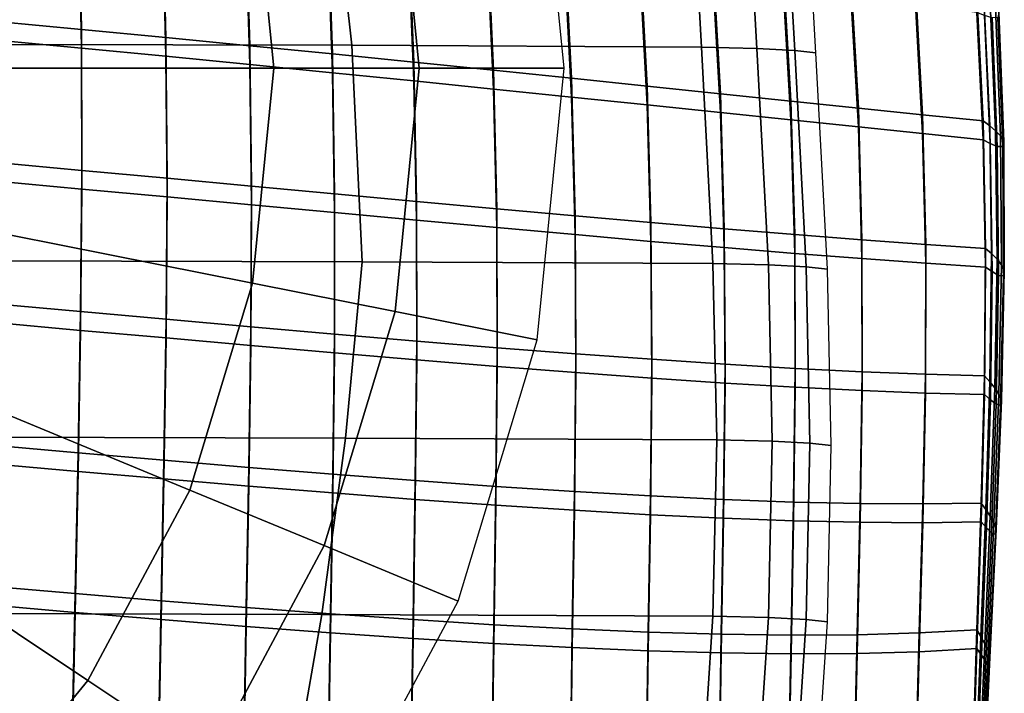
# Model space of a CAD drawing. Units: inches. Extents: x -11.9 to 11.3, y -12.7 to 12.
# Drawn here: x 5.3 to 11.3, y -3.9 to 0.3 of the extents above; entities that cross this region are included whole.
import ezdxf

# ---------------------------------------------------------------- set-up
doc = ezdxf.new("R2010")
doc.units = ezdxf.units.IN
doc.header["$MEASUREMENT"] = 0
doc.layers.add('AFUFU-3D-CH', color=2, linetype='Continuous')
doc.layers.add('AFUFU-3D-CH-CU', color=2, linetype='Continuous')

msp = doc.modelspace()

# ---------------------------------------------------------------- linework, layer by layer
at = {"layer": 'AFUFU-3D-CH'}
for points in [[(7.7262, 0, 0.1806), (8.6234, 0), (8.4577, 1.6823), (7.5777, 1.5073, 0.1806)], [(6.827, 0, 0.3511), (7.7262, 0, 0.1806), (7.5777, 1.5073, 0.1806), (6.6958, 1.3319, 0.3511)], [(3.1801, 0, 0.9375), (6.827, 0, 0.3511), (6.6958, 1.3319, 0.3511), (3.119, 0.6204, 0.9375)], [(5.1103, 0.2903, 15.5545), (5.0996, 1.1621, 15.5226), (5.6205, 1.1116, 15.6857), (5.6362, 0.2409, 15.7221)], [(5.6362, 0.2409, 15.7221), (5.6205, 1.1116, 15.6857), (6.1384, 1.0596, 15.8545), (6.1592, 0.1906, 15.8951)], [(5.6205, 0.9954, 15.9399), (5.0996, 1.0459, 15.7768), (5.1103, 0.1741, 15.8087), (5.6362, 0.1247, 15.9763)], [(6.1592, 0.1906, 15.8951), (6.1384, 1.0596, 15.8545), (6.6516, 1.0063, 16.0277), (6.6776, 0.1397, 16.0722)], [(6.1384, 0.9434, 16.1087), (5.6205, 0.9954, 15.9399), (5.6362, 0.1247, 15.9763), (6.1592, 0.0744, 16.1493)], [(6.6776, 0.1397, 16.0722), (6.6516, 1.0063, 16.0277), (7.1587, 0.9521, 16.2042), (7.1895, 0.0887, 16.2521)], [(6.6516, 0.8901, 16.2819), (6.1384, 0.9434, 16.1087), (6.1592, 0.0744, 16.1493), (6.6776, 0.0235, 16.3264)], [(7.1895, 0.0887, 16.2521), (7.1587, 0.9521, 16.2042), (7.6579, 0.8973, 16.383), (7.6932, 0.0378, 16.4337)], [(7.1587, 0.8359, 16.4584), (6.6516, 0.8901, 16.2819), (6.6776, 0.0235, 16.3264), (7.1895, -0.0275, 16.5063)], [(7.6932, 0.0378, 16.4337), (7.6579, 0.8973, 16.383), (8.1476, 0.8421, 16.563), (8.187, -0.0127, 16.6158)], [(7.6579, 0.7811, 16.6372), (7.1587, 0.8359, 16.4584), (7.1895, -0.0275, 16.5063), (7.6932, -0.0784, 16.6879)], [(8.187, -0.0127, 16.6158), (8.1476, 0.8421, 16.563), (8.6264, 0.7866, 16.7431), (8.6691, -0.0623, 16.7972)], [(8.1476, 0.7259, 16.8172), (7.6579, 0.7811, 16.6372), (7.6932, -0.0784, 16.6879), (8.187, -0.1289, 16.87)], [(8.6691, -0.0623, 16.7972), (8.6264, 0.7866, 16.7431), (9.0925, 0.7312, 16.9224), (9.1377, -0.1107, 16.9768)], [(8.6264, 0.6704, 16.9973), (8.1476, 0.7259, 16.8172), (8.187, -0.1289, 16.87), (8.6691, -0.1785, 17.0514)], [(9.0925, 0.615, 17.1766), (8.6264, 0.6704, 16.9973), (8.6691, -0.1785, 17.0514), (9.1377, -0.2269, 17.231)], [(9.1377, -0.1107, 16.9768), (9.0925, 0.7312, 16.9224), (9.5443, 0.6761, 17.0998), (9.5911, -0.1578, 17.1535)], [(9.5911, -0.1578, 17.1535), (9.5443, 0.6761, 17.0998), (9.9804, 0.6213, 17.2744), (10.0275, -0.2032, 17.3261)], [(9.5443, 0.5599, 17.354), (9.0925, 0.615, 17.1766), (9.1377, -0.2269, 17.231), (9.5911, -0.274, 17.4077)], [(10.0275, -0.2032, 17.3261), (9.9804, 0.6213, 17.2744), (10.3991, 0.5672, 17.4453), (10.4453, -0.2466, 17.4935)], [(9.9804, 0.5051, 17.5287), (9.5443, 0.5599, 17.354), (9.5911, -0.274, 17.4077), (10.0275, -0.3194, 17.5803)], [(10.4453, -0.2466, 17.4935), (10.3991, 0.5672, 17.4453), (10.7988, 0.5138, 17.6114), (10.8426, -0.2878, 17.6547)], [(10.3991, 0.451, 17.6995), (9.9804, 0.5051, 17.5287), (10.0275, -0.3194, 17.5803), (10.4453, -0.3628, 17.7477)], [(10.8426, -0.2878, 17.6547), (10.7988, 0.5138, 17.6114), (11.1779, 0.4614, 17.7718), (11.2177, -0.3265, 17.8085)], [(10.7988, 0.3976, 17.8656), (10.3991, 0.451, 17.6995), (10.4453, -0.3628, 17.7477), (10.8426, -0.404, 17.9089)], [(11.1779, 0.4614, 17.7718), (11.2215, 0.4355, 17.7957), (11.2579, -0.3556, 17.8323), (11.2177, -0.3265, 17.8085)], [(11.2215, 0.4355, 17.7957), (11.2614, 0.4075, 17.827), (11.2948, -0.3866, 17.8634), (11.2579, -0.3556, 17.8323)], [(11.1779, 0.3452, 18.026), (10.7988, 0.3976, 17.8656), (10.8426, -0.404, 17.9089), (11.2177, -0.4427, 18.0627)], [(11.2614, 0.4075, 17.827), (11.2948, 0.3771, 17.8672), (11.3256, -0.4195, 17.9032), (11.2948, -0.3866, 17.8634)], [(11.2948, 0.3771, 17.8672), (11.3151, 0.3446, 17.9178), (11.3444, -0.4538, 17.9534), (11.3256, -0.4195, 17.9032)], [(11.2256, 0.3258, 18.0291), (11.1779, 0.3452, 18.026), (11.2177, -0.4427, 18.0627), (11.2618, -0.4661, 18.0659)], [(11.2722, 0.3115, 18.0171), (11.2256, 0.3258, 18.0291), (11.2618, -0.4661, 18.0659), (11.3048, -0.4847, 18.0539)], [(11.3086, 0.3153, 17.9754), (11.2722, 0.3115, 18.0171), (11.3048, -0.4847, 18.0539), (11.3383, -0.4838, 18.0111)], [(11.3151, 0.3446, 17.9178), (11.3086, 0.3153, 17.9754), (11.3383, -0.4838, 18.0111), (11.3444, -0.4538, 17.9534)], [(5.1097, -0.5839, 15.5843), (5.1103, 0.2903, 15.5545), (5.6362, 0.2409, 15.7221), (5.6392, -0.6324, 15.755)], [(5.6392, -0.6324, 15.755), (5.6362, 0.2409, 15.7221), (6.1592, 0.1906, 15.8951), (6.1659, -0.6812, 15.9308)], [(6.1659, -0.6812, 15.9308), (6.1592, 0.1906, 15.8951), (6.6776, 0.1397, 16.0722), (6.688, -0.7299, 16.1105)], [(5.6362, 0.1247, 15.9763), (5.1103, 0.1741, 15.8087), (5.1097, -0.7001, 15.8385), (5.6392, -0.7486, 16.0092)], [(6.1592, 0.0744, 16.1493), (5.6362, 0.1247, 15.9763), (5.6392, -0.7486, 16.0092), (6.1659, -0.7974, 16.185)], [(6.688, -0.7299, 16.1105), (6.6776, 0.1397, 16.0722), (7.1895, 0.0887, 16.2521), (7.2034, -0.778, 16.2925)], [(6.6776, 0.0235, 16.3264), (6.1592, 0.0744, 16.1493), (6.1659, -0.7974, 16.185), (6.688, -0.8461, 16.3647)], [(7.2034, -0.778, 16.2925), (7.1895, 0.0887, 16.2521), (7.6932, 0.0378, 16.4337), (7.7104, -0.8251, 16.4757)], [(3.119, -0.6204, 0.9375), (6.6958, -1.3319, 0.3511), (6.827, 0, 0.3511), (3.1801, 0, 0.9375)], [(7.1895, -0.0275, 16.5063), (6.6776, 0.0235, 16.3264), (6.688, -0.8461, 16.3647), (7.2034, -0.8942, 16.5467)], [(6.6958, -1.3319, 0.3511), (7.5777, -1.5073, 0.1806), (7.7262, 0, 0.1806), (6.827, 0, 0.3511)], [(7.5777, -1.5073, 0.1806), (8.4577, -1.6823), (8.6234, 0), (7.7262, 0, 0.1806)], [(7.7104, -0.8251, 16.4757), (7.6932, 0.0378, 16.4337), (8.187, -0.0127, 16.6158), (8.2069, -0.8708, 16.6587)], [(7.6932, -0.0784, 16.6879), (7.1895, -0.0275, 16.5063), (7.2034, -0.8942, 16.5467), (7.7104, -0.9413, 16.7299)], [(8.2069, -0.8708, 16.6587), (8.187, -0.0127, 16.6158), (8.6691, -0.0623, 16.7972), (8.6912, -0.9145, 16.8402)], [(8.187, -0.1289, 16.87), (7.6932, -0.0784, 16.6879), (7.7104, -0.9413, 16.7299), (8.2069, -0.987, 16.9129)], [(8.6912, -0.9145, 16.8402), (8.6691, -0.0623, 16.7972), (9.1377, -0.1107, 16.9768), (9.1613, -0.956, 17.019)], [(9.1613, -0.956, 17.019), (9.1377, -0.1107, 16.9768), (9.5911, -0.1578, 17.1535), (9.6152, -0.9948, 17.1939)], [(8.6691, -0.1785, 17.0514), (8.187, -0.1289, 16.87), (8.2069, -0.987, 16.9129), (8.6912, -1.0307, 17.0944)], [(9.1377, -0.2269, 17.231), (8.6691, -0.1785, 17.0514), (8.6912, -1.0307, 17.0944), (9.1613, -1.0722, 17.2733)], [(9.6152, -0.9948, 17.1939), (9.5911, -0.1578, 17.1535), (10.0275, -0.2032, 17.3261), (10.0513, -1.0306, 17.3636)], [(9.5911, -0.274, 17.4077), (9.1377, -0.2269, 17.231), (9.1613, -1.0722, 17.2733), (9.6152, -1.111, 17.4481)], [(10.0513, -1.0306, 17.3636), (10.0275, -0.2032, 17.3261), (10.4453, -0.2466, 17.4935), (10.4674, -1.0629, 17.5269)], [(10.0275, -0.3194, 17.5803), (9.5911, -0.274, 17.4077), (9.6152, -1.111, 17.4481), (10.0513, -1.1468, 17.6178)], [(10.4674, -1.0629, 17.5269), (10.4453, -0.2466, 17.4935), (10.8426, -0.2878, 17.6547), (10.8619, -1.0914, 17.6826)], [(10.8619, -1.0914, 17.6826), (10.8426, -0.2878, 17.6547), (11.2177, -0.3265, 17.8085), (11.2327, -1.1157, 17.8294)], [(10.4453, -0.3628, 17.7477), (10.0275, -0.3194, 17.5803), (10.0513, -1.1468, 17.6178), (10.4674, -1.1791, 17.7811)], [(10.8426, -0.404, 17.9089), (10.4453, -0.3628, 17.7477), (10.4674, -1.1791, 17.7811), (10.8619, -1.2076, 17.9368)], [(11.2177, -0.3265, 17.8085), (11.2579, -0.3556, 17.8323), (11.2694, -1.1483, 17.8531), (11.2327, -1.1157, 17.8294)], [(11.2579, -0.3556, 17.8323), (11.2948, -0.3866, 17.8634), (11.3031, -1.1823, 17.884), (11.2694, -1.1483, 17.8531)], [(11.2177, -0.4427, 18.0627), (10.8426, -0.404, 17.9089), (10.8619, -1.2076, 17.9368), (11.2327, -1.2319, 18.0836)], [(11.2948, -0.3866, 17.8634), (11.3256, -0.4195, 17.9032), (11.3312, -1.2178, 17.9235), (11.3031, -1.1823, 17.884)], [(11.3256, -0.4195, 17.9032), (11.3444, -0.4538, 17.9534), (11.3483, -1.2541, 17.9731), (11.3312, -1.2178, 17.9235)], [(11.2618, -0.4661, 18.0659), (11.2177, -0.4427, 18.0627), (11.2327, -1.2319, 18.0836), (11.2729, -1.2596, 18.0869)], [(11.3048, -0.4847, 18.0539), (11.2618, -0.4661, 18.0659), (11.2729, -1.2596, 18.0869), (11.3122, -1.2828, 18.075)], [(11.3383, -0.4838, 18.0111), (11.3048, -0.4847, 18.0539), (11.3122, -1.2828, 18.075), (11.3428, -1.2849, 18.0311)], [(11.3444, -0.4538, 17.9534), (11.3383, -0.4838, 18.0111), (11.3428, -1.2849, 18.0311), (11.3483, -1.2541, 17.9731)], [(5.0992, -1.4594, 15.6055), (5.1097, -0.5839, 15.5843), (5.6392, -0.6324, 15.755), (5.6311, -1.5071, 15.7771)], [(2.938, -1.217, 0.9375), (6.3073, -2.6126, 0.3511), (6.6958, -1.3319, 0.3511), (3.119, -0.6204, 0.9375)], [(5.6311, -1.5071, 15.7771), (5.6392, -0.6324, 15.755), (6.1659, -0.6812, 15.9308), (6.1603, -1.5545, 15.9537)], [(5.6392, -0.7486, 16.0092), (5.1097, -0.7001, 15.8385), (5.0992, -1.5756, 15.8597), (5.6311, -1.6233, 16.0313)], [(6.1603, -1.5545, 15.9537), (6.1659, -0.6812, 15.9308), (6.688, -0.7299, 16.1105), (6.6848, -1.6012, 16.1337)], [(6.6848, -1.6012, 16.1337), (6.688, -0.7299, 16.1105), (7.2034, -0.778, 16.2925), (7.2026, -1.6465, 16.3158)], [(6.1659, -0.7974, 16.185), (5.6392, -0.7486, 16.0092), (5.6311, -1.6233, 16.0313), (6.1603, -1.6707, 16.2079)], [(7.2026, -1.6465, 16.3158), (7.2034, -0.778, 16.2925), (7.7104, -0.8251, 16.4757), (7.7116, -1.6898, 16.4985)], [(6.688, -0.8461, 16.3647), (6.1659, -0.7974, 16.185), (6.1603, -1.6707, 16.2079), (6.6848, -1.7174, 16.3879)], [(7.2034, -0.8942, 16.5467), (6.688, -0.8461, 16.3647), (6.6848, -1.7174, 16.3879), (7.2026, -1.7627, 16.57)], [(7.7116, -1.6898, 16.4985), (7.7104, -0.8251, 16.4757), (8.2069, -0.8708, 16.6587), (8.2099, -1.7307, 16.6805)], [(7.7104, -0.9413, 16.7299), (7.2034, -0.8942, 16.5467), (7.2026, -1.7627, 16.57), (7.7116, -1.806, 16.7527)], [(8.2099, -1.7307, 16.6805), (8.2069, -0.8708, 16.6587), (8.6912, -0.9145, 16.8402), (8.6953, -1.7686, 16.8604)], [(8.2069, -0.987, 16.9129), (7.7104, -0.9413, 16.7299), (7.7116, -1.806, 16.7527), (8.2099, -1.8469, 16.9347)], [(8.6953, -1.7686, 16.8604), (8.6912, -0.9145, 16.8402), (9.1613, -0.956, 17.019), (9.1659, -1.8029, 17.0369)], [(9.1659, -1.8029, 17.0369), (9.1613, -0.956, 17.019), (9.6152, -0.9948, 17.1939), (9.6197, -1.8333, 17.2086)], [(8.6912, -1.0307, 17.0944), (8.2069, -0.987, 16.9129), (8.2099, -1.8469, 16.9347), (8.6953, -1.8848, 17.1146)], [(9.1613, -1.0722, 17.2733), (8.6912, -1.0307, 17.0944), (8.6953, -1.8848, 17.1146), (9.1659, -1.9191, 17.2911)], [(9.6197, -1.8333, 17.2086), (9.6152, -0.9948, 17.1939), (10.0513, -1.0306, 17.3636), (10.0546, -1.8593, 17.3742)], [(10.0546, -1.8593, 17.3742), (10.0513, -1.0306, 17.3636), (10.4674, -1.0629, 17.5269), (10.4686, -1.8802, 17.5324)], [(9.6152, -1.111, 17.4481), (9.1613, -1.0722, 17.2733), (9.1659, -1.9191, 17.2911), (9.6197, -1.9495, 17.4628)], [(10.4686, -1.8802, 17.5324), (10.4674, -1.0629, 17.5269), (10.8619, -1.0914, 17.6826), (10.8598, -1.8957, 17.6818)], [(10.8598, -1.8957, 17.6818), (10.8619, -1.0914, 17.6826), (11.2327, -1.1157, 17.8294), (11.2261, -1.9053, 17.8213)], [(10.0513, -1.1468, 17.6178), (9.6152, -1.111, 17.4481), (9.6197, -1.9495, 17.4628), (10.0546, -1.9755, 17.6284)], [(10.4674, -1.1791, 17.7811), (10.0513, -1.1468, 17.6178), (10.0546, -1.9755, 17.6284), (10.4686, -1.9964, 17.7866)], [(11.2327, -1.1157, 17.8294), (11.2694, -1.1483, 17.8531), (11.2592, -1.9414, 17.8449), (11.2261, -1.9053, 17.8213)], [(11.2694, -1.1483, 17.8531), (11.3031, -1.1823, 17.884), (11.2895, -1.9786, 17.8756), (11.2592, -1.9414, 17.8449)], [(2.6442, -1.7668, 0.9375), (5.6764, -3.7929, 0.3511), (6.3073, -2.6126, 0.3511), (2.938, -1.217, 0.9375)], [(10.8619, -1.2076, 17.9368), (10.4674, -1.1791, 17.7811), (10.4686, -1.9964, 17.7866), (10.8598, -2.0119, 17.936)], [(11.2327, -1.2319, 18.0836), (10.8619, -1.2076, 17.9368), (10.8598, -2.0119, 17.936), (11.2261, -2.0215, 18.0755)], [(11.3031, -1.1823, 17.884), (11.3312, -1.2178, 17.9235), (11.3149, -2.0168, 17.9147), (11.2895, -1.9786, 17.8756)], [(11.3312, -1.2178, 17.9235), (11.3483, -1.2541, 17.9731), (11.3303, -2.055, 17.9639), (11.3149, -2.0168, 17.9147)], [(11.2729, -1.2596, 18.0869), (11.2327, -1.2319, 18.0836), (11.2261, -2.0215, 18.0755), (11.2624, -2.0536, 18.079)], [(11.3122, -1.2828, 18.075), (11.2729, -1.2596, 18.0869), (11.2624, -2.0536, 18.079), (11.2977, -2.0814, 18.0671)], [(11.3483, -1.2541, 17.9731), (11.3428, -1.2849, 18.0311), (11.3253, -2.0866, 18.022), (11.3303, -2.055, 17.9639)], [(6.3073, -2.6126, 0.3511), (7.1381, -2.9567, 0.1806), (7.5777, -1.5073, 0.1806), (6.6958, -1.3319, 0.3511)], [(11.3428, -1.2849, 18.0311), (11.3122, -1.2828, 18.075), (11.2977, -2.0814, 18.0671), (11.3253, -2.0866, 18.022)], [(5.0822, -2.3346, 15.6132), (5.0992, -1.4594, 15.6055), (5.6311, -1.5071, 15.7771), (5.6156, -2.3816, 15.783)], [(5.6156, -2.3816, 15.783), (5.6311, -1.5071, 15.7771), (6.1603, -1.5545, 15.9537), (6.1465, -2.4276, 15.9576)], [(7.1381, -2.9567, 0.1806), (7.967, -3.3), (8.4577, -1.6823), (7.5777, -1.5073, 0.1806)], [(5.6311, -1.6233, 16.0313), (5.0992, -1.5756, 15.8597), (5.0822, -2.4508, 15.8674), (5.6156, -2.4978, 16.0372)], [(6.1465, -2.4276, 15.9576), (6.1603, -1.5545, 15.9537), (6.6848, -1.6012, 16.1337), (6.6726, -2.4722, 16.1353)], [(6.1603, -1.6707, 16.2079), (5.6311, -1.6233, 16.0313), (5.6156, -2.4978, 16.0372), (6.1465, -2.5438, 16.2118)], [(6.6726, -2.4722, 16.1353), (6.6848, -1.6012, 16.1337), (7.2026, -1.6465, 16.3158), (7.1919, -2.5145, 16.3147)], [(6.6848, -1.7174, 16.3879), (6.1603, -1.6707, 16.2079), (6.1465, -2.5438, 16.2118), (6.6726, -2.5884, 16.3895)], [(7.1919, -2.5145, 16.3147), (7.2026, -1.6465, 16.3158), (7.7116, -1.6898, 16.4985), (7.7023, -2.554, 16.4944)], [(7.7023, -2.554, 16.4944), (7.7116, -1.6898, 16.4985), (8.2099, -1.7307, 16.6805), (8.2015, -2.59, 16.673)], [(2.2487, -2.2487, 0.9375), (4.8274, -4.8274, 0.3511), (5.6764, -3.7929, 0.3511), (2.6442, -1.7668, 0.9375)], [(7.2026, -1.7627, 16.57), (6.6848, -1.7174, 16.3879), (6.6726, -2.5884, 16.3895), (7.1919, -2.6307, 16.5689)], [(7.7116, -1.806, 16.7527), (7.2026, -1.7627, 16.57), (7.1919, -2.6307, 16.5689), (7.7023, -2.6702, 16.7486)], [(8.2015, -2.59, 16.673), (8.2099, -1.7307, 16.6805), (8.6953, -1.7686, 16.8604), (8.6874, -2.6219, 16.8491)], [(8.2099, -1.8469, 16.9347), (7.7116, -1.806, 16.7527), (7.7023, -2.6702, 16.7486), (8.2015, -2.7062, 16.9272)], [(8.6874, -2.6219, 16.8491), (8.6953, -1.7686, 16.8604), (9.1659, -1.8029, 17.0369), (9.1579, -2.6491, 17.0212)], [(9.1579, -2.6491, 17.0212), (9.1659, -1.8029, 17.0369), (9.6197, -1.8333, 17.2086), (9.6109, -2.671, 17.1879)], [(8.6953, -1.8848, 17.1146), (8.2099, -1.8469, 16.9347), (8.2015, -2.7062, 16.9272), (8.6874, -2.7381, 17.1033)], [(9.1659, -1.9191, 17.2911), (8.6953, -1.8848, 17.1146), (8.6874, -2.7381, 17.1033), (9.1579, -2.7653, 17.2754)], [(9.6109, -2.671, 17.1879), (9.6197, -1.8333, 17.2086), (10.0546, -1.8593, 17.3742), (10.0443, -2.6869, 17.348)], [(10.0443, -2.6869, 17.348), (10.0546, -1.8593, 17.3742), (10.4686, -1.8802, 17.5324), (10.4558, -2.6963, 17.5)], [(10.4558, -2.6963, 17.5), (10.4686, -1.8802, 17.5324), (10.8598, -1.8957, 17.6818), (10.8435, -2.6987, 17.6425)], [(9.6197, -1.9495, 17.4628), (9.1659, -1.9191, 17.2911), (9.1579, -2.7653, 17.2754), (9.6109, -2.7872, 17.4421)], [(10.0546, -1.9755, 17.6284), (9.6197, -1.9495, 17.4628), (9.6109, -2.7872, 17.4421), (10.0443, -2.8031, 17.6022)], [(10.8435, -2.6987, 17.6425), (10.8598, -1.8957, 17.6818), (11.2261, -1.9053, 17.8213), (11.2051, -2.6933, 17.7742)], [(11.2261, -1.9053, 17.8213), (11.2592, -1.9414, 17.8449), (11.2345, -2.7329, 17.7978), (11.2051, -2.6933, 17.7742)], [(11.2592, -1.9414, 17.8449), (11.2895, -1.9786, 17.8756), (11.2615, -2.7733, 17.8283), (11.2345, -2.7329, 17.7978)], [(10.4686, -1.9964, 17.7866), (10.0546, -1.9755, 17.6284), (10.0443, -2.8031, 17.6022), (10.4558, -2.8125, 17.7542)], [(10.8598, -2.0119, 17.936), (10.4686, -1.9964, 17.7866), (10.4558, -2.8125, 17.7542), (10.8435, -2.8149, 17.8967)], [(11.2895, -1.9786, 17.8756), (11.3149, -2.0168, 17.9147), (11.284, -2.8142, 17.867), (11.2615, -2.7733, 17.8283)], [(11.2261, -2.0215, 18.0755), (10.8598, -2.0119, 17.936), (10.8435, -2.8149, 17.8967), (11.2051, -2.8095, 18.0284)], [(11.2624, -2.0536, 18.079), (11.2261, -2.0215, 18.0755), (11.2051, -2.8095, 18.0284), (11.2373, -2.846, 18.0321)], [(11.2977, -2.0814, 18.0671), (11.2624, -2.0536, 18.079), (11.2373, -2.846, 18.0321), (11.2688, -2.8785, 18.0203)], [(11.3149, -2.0168, 17.9147), (11.3303, -2.055, 17.9639), (11.2977, -2.8545, 17.9156), (11.284, -2.8142, 17.867)], [(11.3303, -2.055, 17.9639), (11.3253, -2.0866, 18.022), (11.2933, -2.8869, 17.9739), (11.2977, -2.8545, 17.9156)], [(11.3253, -2.0866, 18.022), (11.2977, -2.0814, 18.0671), (11.2688, -2.8785, 18.0203), (11.2933, -2.8869, 17.9739)], [(5.0627, -3.2082, 15.6072), (5.0822, -2.3346, 15.6132), (5.6156, -2.3816, 15.783), (5.5972, -3.2541, 15.7722)], [(5.5972, -3.2541, 15.7722), (5.6156, -2.3816, 15.783), (6.1465, -2.4276, 15.9576), (6.1293, -3.2985, 15.9416)], [(6.1293, -3.2985, 15.9416), (6.1465, -2.4276, 15.9576), (6.6726, -2.4722, 16.1353), (6.6568, -3.3407, 16.1139)], [(5.6156, -2.4978, 16.0372), (5.0822, -2.4508, 15.8674), (5.0627, -3.3244, 15.8614), (5.5972, -3.3703, 16.0264)], [(6.1465, -2.5438, 16.2118), (5.6156, -2.4978, 16.0372), (5.5972, -3.3703, 16.0264), (6.1293, -3.4147, 16.1958)], [(6.6568, -3.3407, 16.1139), (6.6726, -2.4722, 16.1353), (7.1919, -2.5145, 16.3147), (7.1773, -3.3799, 16.2877)], [(6.6726, -2.5884, 16.3895), (6.1465, -2.5438, 16.2118), (6.1293, -3.4147, 16.1958), (6.6568, -3.4569, 16.3681)], [(7.1773, -3.3799, 16.2877), (7.1919, -2.5145, 16.3147), (7.7023, -2.554, 16.4944), (7.6886, -3.4154, 16.4616)], [(7.6886, -3.4154, 16.4616), (7.7023, -2.554, 16.4944), (8.2015, -2.59, 16.673), (8.1884, -3.4464, 16.6342)], [(5.6764, -3.7929, 0.3511), (6.4241, -4.2924, 0.1806), (7.1381, -2.9567, 0.1806), (6.3073, -2.6126, 0.3511)], [(7.1919, -2.6307, 16.5689), (6.6726, -2.5884, 16.3895), (6.6568, -3.4569, 16.3681), (7.1773, -3.4961, 16.542)], [(8.1884, -3.4464, 16.6342), (8.2015, -2.59, 16.673), (8.6874, -2.6219, 16.8491), (8.6746, -3.4721, 16.8039)], [(7.7023, -2.6702, 16.7486), (7.1919, -2.6307, 16.5689), (7.1773, -3.4961, 16.542), (7.6886, -3.5316, 16.7159)], [(8.2015, -2.7062, 16.9272), (7.7023, -2.6702, 16.7486), (7.6886, -3.5316, 16.7159), (8.1884, -3.5626, 16.8884)], [(8.6746, -3.4721, 16.8039), (8.6874, -2.6219, 16.8491), (9.1579, -2.6491, 17.0212), (9.1448, -3.4919, 16.9695)], [(9.1448, -3.4919, 16.9695), (9.1579, -2.6491, 17.0212), (9.6109, -2.671, 17.1879), (9.5968, -3.5051, 17.1294)], [(9.5968, -3.5051, 17.1294), (9.6109, -2.671, 17.1879), (10.0443, -2.6869, 17.348), (10.0284, -3.511, 17.2824)], [(8.6874, -2.7381, 17.1033), (8.2015, -2.7062, 16.9272), (8.1884, -3.5626, 16.8884), (8.6746, -3.5883, 17.0581)], [(9.1579, -2.7653, 17.2754), (8.6874, -2.7381, 17.1033), (8.6746, -3.5883, 17.0581), (9.1448, -3.6081, 17.2237)], [(10.0284, -3.511, 17.2824), (10.0443, -2.6869, 17.348), (10.4558, -2.6963, 17.5), (10.4373, -3.5088, 17.4271)], [(10.4373, -3.5088, 17.4271), (10.4558, -2.6963, 17.5), (10.8435, -2.6987, 17.6425), (10.8213, -3.4979, 17.5619)], [(10.8213, -3.4979, 17.5619), (10.8435, -2.6987, 17.6425), (11.2051, -2.6933, 17.7742), (11.1783, -3.4775, 17.6857)], [(11.2051, -2.6933, 17.7742), (11.2345, -2.7329, 17.7978), (11.204, -3.5207, 17.7092), (11.1783, -3.4775, 17.6857)], [(11.2345, -2.7329, 17.7978), (11.2615, -2.7733, 17.8283), (11.2276, -3.5643, 17.7395), (11.204, -3.5207, 17.7092)], [(9.6109, -2.7872, 17.4421), (9.1579, -2.7653, 17.2754), (9.1448, -3.6081, 17.2237), (9.5968, -3.6213, 17.3836)], [(10.0443, -2.8031, 17.6022), (9.6109, -2.7872, 17.4421), (9.5968, -3.6213, 17.3836), (10.0284, -3.6272, 17.5366)], [(10.4558, -2.8125, 17.7542), (10.0443, -2.8031, 17.6022), (10.0284, -3.6272, 17.5366), (10.4373, -3.625, 17.6813)], [(11.2615, -2.7733, 17.8283), (11.284, -2.8142, 17.867), (11.2474, -3.6079, 17.7777), (11.2276, -3.5643, 17.7395)], [(10.8435, -2.8149, 17.8967), (10.4558, -2.8125, 17.7542), (10.4373, -3.625, 17.6813), (10.8213, -3.6141, 17.8161)], [(11.2051, -2.8095, 18.0284), (10.8435, -2.8149, 17.8967), (10.8213, -3.6141, 17.8161), (11.1783, -3.5937, 17.9399)], [(11.2373, -2.846, 18.0321), (11.2051, -2.8095, 18.0284), (11.1783, -3.5937, 17.9399), (11.2065, -3.6346, 17.9437)], [(11.2688, -2.8785, 18.0203), (11.2373, -2.846, 18.0321), (11.2065, -3.6346, 17.9437), (11.234, -3.6719, 17.9319)], [(11.284, -2.8142, 17.867), (11.2977, -2.8545, 17.9156), (11.2594, -3.6502, 17.8259), (11.2474, -3.6079, 17.7777)], [(11.2977, -2.8545, 17.9156), (11.2933, -2.8869, 17.9739), (11.2555, -3.6834, 17.8843), (11.2594, -3.6502, 17.8259)], [(11.2933, -2.8869, 17.9739), (11.2688, -2.8785, 18.0203), (11.234, -3.6719, 17.9319), (11.2555, -3.6834, 17.8843)], [(6.4241, -4.2924, 0.1806), (7.1701, -4.7909), (7.967, -3.3), (7.1381, -2.9567, 0.1806)], [(5.0437, -4.0788, 15.5868), (5.0627, -3.2082, 15.6072), (5.5972, -3.2541, 15.7722), (5.5794, -4.1233, 15.7442)], [(5.5794, -4.1233, 15.7442), (5.5972, -3.2541, 15.7722), (6.1293, -3.2985, 15.9416), (6.1129, -4.1658, 15.9059)], [(5.5972, -3.3703, 16.0264), (5.0627, -3.3244, 15.8614), (5.0437, -4.195, 15.841), (5.5794, -4.2395, 15.9984)], [(6.1129, -4.1658, 15.9059), (6.1293, -3.2985, 15.9416), (6.6568, -3.3407, 16.1139), (6.6416, -4.2053, 16.0703)], [(6.6416, -4.2053, 16.0703), (6.6568, -3.3407, 16.1139), (7.1773, -3.3799, 16.2877), (7.1634, -4.2411, 16.236)], [(6.1293, -3.4147, 16.1958), (5.5972, -3.3703, 16.0264), (5.5794, -4.2395, 15.9984), (6.1129, -4.282, 16.1601)], [(7.1634, -4.2411, 16.236), (7.1773, -3.3799, 16.2877), (7.6886, -3.4154, 16.4616), (7.6757, -4.2722, 16.4017)], [(6.6568, -3.4569, 16.3681), (6.1293, -3.4147, 16.1958), (6.1129, -4.282, 16.1601), (6.6416, -4.3215, 16.3245)], [(7.1773, -3.4961, 16.542), (6.6568, -3.4569, 16.3681), (6.6416, -4.3215, 16.3245), (7.1634, -4.3573, 16.4902)], [(7.6757, -4.2722, 16.4017), (7.6886, -3.4154, 16.4616), (8.1884, -3.4464, 16.6342), (8.1762, -4.2979, 16.5659)], [(8.1762, -4.2979, 16.5659), (8.1884, -3.4464, 16.6342), (8.6746, -3.4721, 16.8039), (8.6626, -4.3172, 16.7273)], [(8.6626, -4.3172, 16.7273), (8.6746, -3.4721, 16.8039), (9.1448, -3.4919, 16.9695), (9.1325, -4.3295, 16.8845)], [(7.6886, -3.5316, 16.7159), (7.1773, -3.4961, 16.542), (7.1634, -4.3573, 16.4902), (7.6757, -4.3884, 16.6559)], [(8.1884, -3.5626, 16.8884), (7.6886, -3.5316, 16.7159), (7.6757, -4.3884, 16.6559), (8.1762, -4.414, 16.8201)], [(9.1325, -4.3295, 16.8845), (9.1448, -3.4919, 16.9695), (9.5968, -3.5051, 17.1294), (9.5836, -4.3339, 17.0361)], [(9.5836, -4.3339, 17.0361), (9.5968, -3.5051, 17.1294), (10.0284, -3.511, 17.2824), (10.0135, -4.3296, 17.1808)], [(10.0135, -4.3296, 17.1808), (10.0284, -3.511, 17.2824), (10.4373, -3.5088, 17.4271), (10.4199, -4.3158, 17.3171)], [(10.4199, -4.3158, 17.3171), (10.4373, -3.5088, 17.4271), (10.8213, -3.4979, 17.5619), (10.8004, -4.2918, 17.4438)], [(10.8004, -4.2918, 17.4438), (10.8213, -3.4979, 17.5619), (11.1783, -3.4775, 17.6857), (11.1527, -4.2566, 17.5595)], [(11.1783, -3.4775, 17.6857), (11.204, -3.5207, 17.7092), (11.1748, -4.3034, 17.583), (11.1527, -4.2566, 17.5595)], [(11.204, -3.5207, 17.7092), (11.2276, -3.5643, 17.7395), (11.1951, -4.3501, 17.613), (11.1748, -4.3034, 17.583)], [(8.6746, -3.5883, 17.0581), (8.1884, -3.5626, 16.8884), (8.1762, -4.414, 16.8201), (8.6626, -4.4334, 16.9815)], [(9.1448, -3.6081, 17.2237), (8.6746, -3.5883, 17.0581), (8.6626, -4.4334, 16.9815), (9.1325, -4.4457, 17.1387)], [(11.1783, -3.5937, 17.9399), (10.8213, -3.6141, 17.8161), (10.8004, -4.408, 17.698), (11.1527, -4.3728, 17.8137)], [(11.2065, -3.6346, 17.9437), (11.1783, -3.5937, 17.9399), (11.1527, -4.3728, 17.8137), (11.1769, -4.4181, 17.8177)], [(11.2276, -3.5643, 17.7395), (11.2474, -3.6079, 17.7777), (11.2121, -4.3964, 17.6509), (11.1951, -4.3501, 17.613)], [(9.5968, -3.6213, 17.3836), (9.1448, -3.6081, 17.2237), (9.1325, -4.4457, 17.1387), (9.5836, -4.4501, 17.2903)], [(10.0284, -3.6272, 17.5366), (9.5968, -3.6213, 17.3836), (9.5836, -4.4501, 17.2903), (10.0135, -4.4458, 17.435)], [(10.4373, -3.625, 17.6813), (10.0284, -3.6272, 17.5366), (10.0135, -4.4458, 17.435), (10.4199, -4.432, 17.5713)], [(10.8213, -3.6141, 17.8161), (10.4373, -3.625, 17.6813), (10.4199, -4.432, 17.5713), (10.8004, -4.408, 17.698)], [(11.234, -3.6719, 17.9319), (11.2065, -3.6346, 17.9437), (11.1769, -4.4181, 17.8177), (11.2006, -4.4601, 17.8059)], [(11.2474, -3.6079, 17.7777), (11.2594, -3.6502, 17.8259), (11.2224, -4.4407, 17.6985), (11.2121, -4.3964, 17.6509)], [(11.2594, -3.6502, 17.8259), (11.2555, -3.6834, 17.8843), (11.219, -4.4746, 17.7571), (11.2224, -4.4407, 17.6985)], [(11.2555, -3.6834, 17.8843), (11.234, -3.6719, 17.9319), (11.2006, -4.4601, 17.8059), (11.219, -4.4746, 17.7571)], [(4.8274, -4.8274, 0.3511), (5.4632, -5.4632, 0.1806), (6.4241, -4.2924, 0.1806), (5.6764, -3.7929, 0.3511)]]:
    msp.add_3dface(points, dxfattribs=at)
at = {"layer": 'AFUFU-3D-CH-CU'}
for points in [[(7.2028, 1.1053, 18.7534), (5.011, 1.1106, 18.9056), (5.0916, 0.1476, 18.9392), (7.31, 0.1423, 18.787)], [(9.4198, 1.0946, 18.446), (7.2028, 1.1053, 18.7534), (7.31, 0.1423, 18.787), (9.4746, 0.1316, 18.4796)], [(9.8175, 0.1226, 18.2221), (9.7628, 1.0856, 18.1884), (9.4198, 1.0946, 18.446), (9.4746, 0.1316, 18.4796)], [(10.0513, 0.11, 17.8612), (9.9965, 1.073, 17.8276), (9.7628, 1.0856, 18.1884), (9.8175, 0.1226, 18.2221)], [(10.1825, 0.0957, 17.451), (10.1277, 1.0587, 17.4174), (9.9965, 1.073, 17.8276), (10.0513, 0.11, 17.8612)], [(7.31, 0.1423, 18.787), (5.0916, 0.1476, 18.9392), (5.1401, -1.1929, 18.986), (7.3745, -1.1982, 18.8338)], [(9.4746, 0.1316, 18.4796), (7.31, 0.1423, 18.787), (7.3745, -1.1982, 18.8338), (9.5451, -1.209, 18.5264)], [(9.8881, -1.218, 18.2689), (9.8175, 0.1226, 18.2221), (9.4746, 0.1316, 18.4796), (9.5451, -1.209, 18.5264)], [(10.1218, -1.2306, 17.908), (10.0513, 0.11, 17.8612), (9.8175, 0.1226, 18.2221), (9.8881, -1.218, 18.2689)], [(10.253, -1.2449, 17.4979), (10.1825, 0.0957, 17.451), (10.0513, 0.11, 17.8612), (10.1218, -1.2306, 17.908)], [(7.3745, -1.1982, 18.8338), (5.1401, -1.1929, 18.986), (5.0313, -2.285, 19.0242), (7.271, -2.2903, 18.872)], [(9.5451, -1.209, 18.5264), (7.3745, -1.1982, 18.8338), (7.271, -2.2903, 18.872), (9.5686, -2.3011, 18.5645)], [(9.9116, -2.3101, 18.307), (9.8881, -1.218, 18.2689), (9.5451, -1.209, 18.5264), (9.5686, -2.3011, 18.5645)], [(10.1454, -2.3227, 17.9461), (10.1218, -1.2306, 17.908), (9.8881, -1.218, 18.2689), (9.9116, -2.3101, 18.307)], [(10.2766, -2.337, 17.536), (10.253, -1.2449, 17.4979), (10.1218, -1.2306, 17.908), (10.1454, -2.3227, 17.9461)], [(7.271, -2.2903, 18.872), (5.0313, -2.285, 19.0242), (4.8901, -3.3771, 19.0623), (7.1245, -3.3824, 18.9101)], [(9.5686, -2.3011, 18.5645), (7.271, -2.2903, 18.872), (7.1245, -3.3824, 18.9101), (9.5451, -3.3932, 18.6027)], [(9.8881, -3.4022, 18.3452), (9.9116, -2.3101, 18.307), (9.5686, -2.3011, 18.5645), (9.5451, -3.3932, 18.6027)], [(10.1218, -3.4148, 17.9843), (10.1454, -2.3227, 17.9461), (9.9116, -2.3101, 18.307), (9.8881, -3.4022, 18.3452)], [(10.253, -3.4291, 17.5741), (10.2766, -2.337, 17.536), (10.1454, -2.3227, 17.9461), (10.1218, -3.4148, 17.9843)], [(7.1245, -3.3824, 18.9101), (4.8901, -3.3771, 19.0623), (4.4666, -4.4678, 19.1004), (6.935, -4.4731, 18.9482)], [(9.5451, -3.3932, 18.6027), (7.1245, -3.3824, 18.9101), (6.935, -4.4731, 18.9482), (9.4746, -4.4839, 18.6408)], [(9.8175, -4.4929, 18.3832), (9.8881, -3.4022, 18.3452), (9.5451, -3.3932, 18.6027), (9.4746, -4.4839, 18.6408)], [(10.0513, -4.5055, 18.0224), (10.1218, -3.4148, 17.9843), (9.8881, -3.4022, 18.3452), (9.8175, -4.4929, 18.3832)], [(10.1825, -4.5198, 17.6122), (10.253, -3.4291, 17.5741), (10.1218, -3.4148, 17.9843), (10.0513, -4.5055, 18.0224)]]:
    msp.add_3dface(points, dxfattribs=at)

doc.saveas('drawing.dxf')
